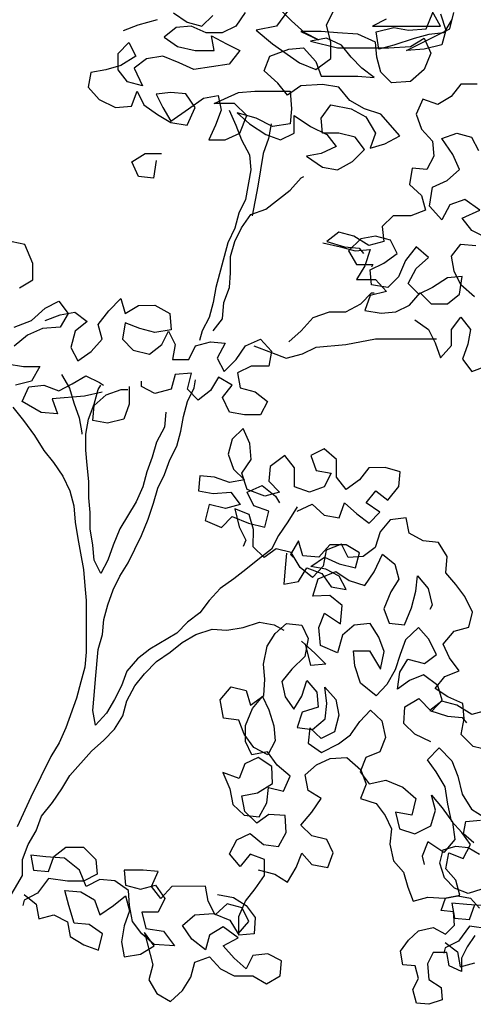
# Model space of a CAD drawing. Units: millimetres. Extents: x 135 to 361, y 463 to 544.
# Drawn here: x 344 to 346, y 511 to 513 of the extents above; entities that cross this region are included whole.
import ezdxf

# ---------------------------------------------------------------- set-up
doc = ezdxf.new("R2010")
doc.units = ezdxf.units.MM
doc.layers.add('ARVORES', color=7, linetype='Continuous', lineweight=25)

# ---------------------------------------------------------------- blocks, each defined once
blk = doc.blocks.new('arv-elev2')
for points in [[(-1688.1, 4698.7), (-1705.3, 4673.9), (-1717.7, 4649.2), (-1717.6, 4619.6), (-1744.8, 4631.9), (-1749.8, 4661.5), (-1779.5, 4661.5), (-1791.8, 4636.8), (-1789.3, 4602.2), (-1762.1, 4584.9), (-1759.6, 4557.7), (-1789.2, 4547.8), (-1816.4, 4550.3), (-1823.9, 4579.9), (-1811.5, 4604.6), (-1819, 4631.8), (-1846.2, 4634.3), (-1851.1, 4663.9), (-1833.8, 4688.6), (-1811.6, 4708.4), (-1779.5, 4715.9), (-1752.3, 4701.1), (-1732.6, 4720.9), (-1735.1, 4750.5), (-1762.2, 4753), (-1752.4, 4780.2), (-1725.2, 4785.1), (-1698, 4780.2), (-1678.2, 4758)], [(-1673.3, 4800), (-1703, 4790.1), (-1732.6, 4802.4), (-1754.9, 4824.6), (-1764.8, 4856.8), (-1757.4, 4886.4), (-1730.2, 4893.9), (-1703.1, 4891.4), (-1678.3, 4876.6)], [(-1690.7, 4901.3), (-1713, 4921.1), (-1708.1, 4948.2), (-1675.9, 4950.7)]]:
    blk.add_lwpolyline(points)
blk = doc.blocks.new('arv-elev1')
for points in [[(-944.5, 4331.8), (-932.2, 4311.2), (-909.5, 4309.1), (-886.9, 4302.9), (-856, 4292.6), (-833.4, 4286.4), (-829.2, 4313.2), (-856, 4319.4), (-878.6, 4315.3), (-905.4, 4317.4), (-915.7, 4342.1)], [(-445.1, 4315.2), (-467.7, 4323.4), (-496.6, 4331.7)], [(-521.3, 4342), (-541.9, 4327.6), (-564.5, 4321.4), (-581, 4337.9)], [(-630.4, 4342.1), (-616, 4321.5), (-595.4, 4311.2), (-570.7, 4311.2), (-548, 4321.4), (-525.4, 4319.4), (-506.9, 4304.9), (-527.5, 4290.5), (-554.3, 4284.4), (-583.1, 4284.4), (-579, 4307), (-601.6, 4294.7), (-622.2, 4284.4), (-605.8, 4263.8), (-552.2, 4255.5), (-529.6, 4265.8), (-504.8, 4276.1), (-480.1, 4271.9), (-461.6, 4257.5), (-474, 4230.8), (-451.3, 4236.9), (-436.9, 4255.4), (-436.9, 4280.1), (-453.3, 4296.6), (-463.7, 4276), (-441, 4261.6), (-418.4, 4255.4), (-395.7, 4251.3), (-391.6, 4228.6), (-408.1, 4210.1), (-432.8, 4197.8), (-457.5, 4199.8), (-465.8, 4222.5), (-476.1, 4201.9), (-496.7, 4187.5), (-517.3, 4175.2), (-542, 4171.1), (-554.3, 4197.9), (-539.9, 4218.5), (-517.2, 4220.5), (-494.6, 4218.4), (-504.9, 4197.8), (-517.3, 4177.2), (-544, 4195.8), (-566.7, 4212.3), (-589.3, 4216.4), (-593.5, 4193.8), (-585.3, 4171.1), (-575, 4148.5), (-599.7, 4148.5), (-622.3, 4158.8), (-632.6, 4185.6), (-614.1, 4204.1), (-583.2, 4204.1), (-620.2, 4220.6), (-644.9, 4222.7), (-698.5, 4222.7), (-700.6, 4196), (-698.5, 4173.3), (-671.7, 4169.2), (-647, 4181.5), (-618.2, 4189.7), (-636.7, 4173.2), (-661.5, 4156.8), (-684.1, 4148.6), (-704.7, 4158.9), (-704.7, 4185.7), (-729.4, 4169.2), (-754.1, 4156.9), (-768.6, 4138.4), (-745.9, 4128), (-723.3, 4123.9), (-748, 4107.4), (-770.7, 4103.3), (-793.3, 4115.7), (-811.8, 4134.3), (-797.4, 4152.8), (-772.7, 4158.9), (-748, 4158.9), (-745.9, 4181.6), (-760.3, 4202.2), (-791.2, 4196), (-813.8, 4183.7), (-828.3, 4159), (-820.1, 4136.3), (-842.7, 4142.5), (-865.3, 4154.9), (-836.5, 4187.8), (-811.8, 4196.1), (-789.1, 4208.4), (-772.6, 4229), (-747.9, 4233.1), (-714.9, 4231), (-694.4, 4216.5), (-679.9, 4235.1), (-659.3, 4253.6), (-667.5, 4276.2), (-696.4, 4286.6), (-719, 4288.6), (-737.6, 4268.1), (-745.8, 4245.4), (-801.4, 4245.5), (-826.1, 4243.4), (-807.6, 4257.8), (-791.1, 4274.3), (-776.7, 4292.8), (-754, 4303.1), (-729.3, 4298.9), (-770.5, 4288.7), (-848.7, 4288.8), (-881.7, 4290.8), (-902.3, 4303.2), (-912.6, 4280.6), (-902.3, 4255.9), (-881.7, 4237.3), (-852.9, 4235.2), (-836.4, 4251.7), (-830.2, 4274.3), (-828.1, 4297), (-801.4, 4309.3), (-770.5, 4311.3), (-745.8, 4313.4), (-714.9, 4313.3), (-741.6, 4301), (-721, 4311.3), (-700.4, 4329.8), (-683.9, 4346.3)], [(-696.3, 4346.3), (-677.8, 4321.6), (-646.9, 4315.3), (-671.6, 4294.8), (-712.8, 4266), (-737.6, 4255.7), (-760.2, 4272.2), (-760.2, 4296.9), (-754, 4323.7), (-764.3, 4344.3)], [(-844.6, 4332), (-824, 4321.7), (-927, 4321.8), (-914.6, 4344.4)], [(-927, 4340.3), (-935.2, 4315.6), (-929.1, 4293), (-902.3, 4286.7), (-875.5, 4284.7), (-941.4, 4317.7), (-947.5, 4342.4)], [(-982.7, 4233.3), (-957.9, 4233.3), (-943.5, 4214.7), (-923, 4202.3), (-900.3, 4210.6), (-890, 4187.9), (-898.3, 4165.2), (-914.8, 4146.7), (-916.9, 4124.1), (-906.6, 4103.5), (-883.9, 4105.5), (-879.8, 4080.8), (-898.4, 4064.3), (-904.6, 4041.7), (-881.9, 4033.4), (-855.2, 4033.4), (-838.7, 4016.9), (-840.8, 3994.3), (-818.1, 3988.1), (-795.5, 4002.5), (-772.8, 4008.6), (-754.3, 3994.2), (-781.1, 3986), (-803.7, 3983.9), (-809.9, 3975.7)], [(-605.8, 4193.8), (-616.1, 4171.2), (-624.4, 4148.5), (-636.8, 4125.9), (-638.9, 4103.2), (-630.7, 4057.9), (-620.4, 4037.3), (-614.2, 4014.6), (-604, 3992), (-585.5, 3924), (-581.4, 3901.4), (-575.2, 3878.7), (-564.9, 3858.1), (-560.8, 3843.7)], [(-999.3, 3998.5), (-974.6, 4010.9), (-960.2, 4029.4), (-986.9, 4041.8), (-964.3, 4058.2), (-941.6, 4050), (-929.3, 4027.3), (-910.7, 4047.9), (-914.8, 4076.7), (-937.5, 4087), (-956, 4103.5), (-945.7, 4126.2), (-929.2, 4150.9), (-951.8, 4159.1), (-974.5, 4153), (-984.8, 4132.4)], [(-669.7, 4173.3), (-665.6, 4150.6), (-657.4, 4128), (-649.2, 4078.5), (-641, 4033.2)], [(-494.7, 4117.5), (-490.6, 4090.7), (-467.9, 4092.8), (-457.6, 4115.4), (-478.2, 4127.8), (-502.9, 4127.8)], [(-581.4, 3858.1), (-595.8, 3876.7), (-597.9, 3901.4), (-606.1, 3924), (-608.1, 3946.7), (-608.1, 3971.4), (-614.2, 3994.1), (-624.5, 4014.7), (-638.9, 4035.3), (-661.6, 4043.5), (-698.6, 4072.4), (-715.1, 4090.9), (-719.2, 4093)], [(-978.8, 3910), (-958.2, 3928.5), (-947.9, 3949.1), (-943.8, 3971.7), (-958.2, 3990.3), (-980.8, 3988.2)], [(-748.1, 3992.1), (-774.9, 3986), (-797.5, 3979.8), (-820.2, 3981.9), (-812, 3957.2), (-799.6, 3936.6), (-828.5, 3936.6), (-845, 3918.1), (-820.3, 3911.9), (-812, 3889.2), (-836.8, 3885.1), (-859.4, 3887.2), (-880, 3897.5), (-896.5, 3916.1), (-912.9, 3899.6), (-937.7, 3899.6), (-956.2, 3914.1), (-960.3, 3940.8), (-937.6, 3938.7), (-915, 3924.3), (-894.4, 3914), (-877.9, 3930.5), (-890.2, 3953.1), (-908.8, 3969.6), (-890.2, 3986.1), (-873.8, 3965.5), (-863.5, 3940.7), (-847, 3924.3), (-822.3, 3928.3), (-820.2, 3951), (-840.8, 3961.3), (-861.4, 3975.7), (-851.1, 3996.3), (-828.4, 4002.5), (-805.8, 3998.3), (-787.2, 3979.8), (-799.6, 3959.2), (-824.3, 3959.2), (-822.3, 3955.1)], [(-286.9, 3923.7), (-307.5, 3936.1), (-307.4, 3960.8), (-295, 3989.6), (-266.2, 3995.8)], [(-278.7, 3864), (-305.5, 3874.3), (-326, 3892.9), (-346.6, 3903.2), (-361, 3884.7), (-348.7, 3864.1), (-321.9, 3862), (-299.3, 3851.7), (-278.7, 3835.2)], [(-268.4, 3808.4), (-293.2, 3804.3), (-317.9, 3804.3), (-305.5, 3781.7), (-280.8, 3775.5)], [(-696.8, 3841.7), (-715.3, 3858.2), (-733.8, 3878.8), (-758.5, 3887.1), (-783.2, 3887.1), (-805.9, 3899.5), (-822.3, 3916), (-826.4, 3916)], [(-326, 3874.3), (-348.7, 3882.6), (-371.3, 3886.7), (-389.9, 3872.3), (-371.4, 3857.9), (-365.2, 3833.2), (-375.5, 3812.6), (-396.1, 3827), (-412.6, 3845.6), (-406.4, 3868.2), (-422.8, 3888.9), (-441.3, 3907.4), (-447.5, 3884.8), (-468.1, 3897.1), (-492.8, 3897.2), (-515.5, 3884.8), (-517.6, 3860.1), (-492.9, 3856), (-470.2, 3862.1), (-447.6, 3870.3), (-443.5, 3845.6), (-459.9, 3829.2), (-484.7, 3823), (-503.2, 3837.4), (-513.5, 3858), (-523.8, 3837.5), (-519.7, 3814.8), (-544.4, 3814.8), (-554.7, 3835.4), (-577.3, 3841.6), (-600, 3839.6), (-587.6, 3816.9), (-598, 3796.3), (-616.5, 3814.9), (-630.9, 3835.5), (-653.5, 3845.8), (-670, 3827.3), (-665.9, 3804.6), (-639.1, 3804.6), (-618.5, 3794.3), (-622.7, 3771.7), (-645.3, 3765.5), (-663.9, 3751.1), (-653.6, 3730.5), (-628.9, 3730.5), (-606.2, 3734.6), (-595.9, 3757.2), (-610.3, 3775.8), (-589.7, 3788.1), (-577.4, 3767.5), (-558.9, 3753.1), (-542.4, 3769.5), (-548.5, 3794.2), (-523.8, 3792.2), (-517.7, 3769.5), (-493, 3763.3), (-472.4, 3773.6), (-472.3, 3781.8)], [(-888.3, 3874.9), (-908.9, 3860.5), (-919.2, 3839.9), (-927.4, 3817.2), (-943.9, 3835.8), (-943.9, 3860.5), (-958.3, 3879), (-972.7, 3860.5), (-968.6, 3837.9), (-960.4, 3815.2), (-974.8, 3796.7), (-997.5, 3804.9)], [(-643.2, 3835.5), (-670, 3825.2), (-692.7, 3817), (-717.4, 3823.2), (-738, 3833.5), (-783.3, 3837.7), (-828.6, 3846), (-921.2, 3846.1)], [(-412.6, 3765.3), (-385.9, 3759.1), (-336.5, 3754.9), (-344.7, 3732.3), (-320, 3734.3), (-291.1, 3750.8), (-301.4, 3773.4), (-324.1, 3775.5), (-346.7, 3767.3), (-367.3, 3777.6), (-387.9, 3790), (-408.5, 3779.7), (-414.7, 3775.6)], [(-350.8, 3792), (-363.2, 3771.4), (-369.4, 3748.8), (-377.7, 3726.1), (-381.8, 3703.5), (-381.8, 3701.4)], [(-709.3, 3590.5), (-695, 3567.8), (-680.6, 3547.2), (-670.3, 3526.6), (-651.8, 3512.2), (-631.2, 3495.7), (-612.7, 3481.3), (-592.1, 3466.8), (-575.6, 3448.3), (-561.2, 3429.7), (-542.7, 3415.3), (-526.2, 3398.8), (-485.1, 3374.1), (-466.6, 3359.6), (-450.1, 3341.1), (-441.9, 3318.4), (-431.6, 3297.8), (-419.3, 3277.2), (-402.8, 3258.7), (-398.7, 3281.3), (-400.7, 3304), (-402.7, 3328.7), (-406.8, 3374), (-413, 3396.7), (-415, 3419.3), (-421.2, 3442), (-429.4, 3464.6), (-439.7, 3485.2), (-452, 3505.8), (-472.6, 3547), (-482.8, 3571.8), (-491, 3596.5), (-497.2, 3619.1), (-507.5, 3639.7), (-515.7, 3662.4), (-526, 3683), (-532.1, 3705.7), (-536.2, 3728.3), (-542.4, 3751), (-552.7, 3771.6), (-554.7, 3783.9)], [(-509.5, 3734.5), (-507.4, 3711.8), (-495.1, 3689.2), (-488.9, 3666.5), (-480.7, 3643.8), (-474.6, 3621.2), (-464.3, 3598.5), (-439.6, 3557.3), (-429.3, 3532.6), (-421.1, 3509.9), (-410.8, 3489.3), (-400.5, 3509.9), (-398.4, 3532.6), (-394.3, 3557.3), (-394.3, 3582), (-392.2, 3604.6), (-392.2, 3629.3), (-390.1, 3654.1), (-388, 3676.7), (-388, 3701.4), (-392.1, 3724.1), (-400.3, 3746.7), (-406.5, 3769.4), (-410.6, 3775.6)], [(-453.8, 3773.6), (-453.8, 3746.8), (-445.6, 3724.1), (-420.9, 3717.9), (-398.3, 3722), (-400.3, 3744.7), (-418.8, 3761.2), (-441.5, 3769.4), (-451.8, 3769.4)], [(-276.7, 3742.5), (-293.2, 3721.9), (-309.7, 3699.3), (-324.2, 3676.6), (-338.6, 3658.1), (-353, 3637.5), (-363.4, 3614.9), (-369.6, 3592.3), (-371.6, 3567.5), (-375.8, 3542.8), (-379.9, 3520.2), (-384.1, 3495.5), (-386.1, 3470.8), (-388.2, 3448.1), (-388.3, 3369.9), (-386.2, 3347.2), (-380.1, 3324.5), (-373.9, 3299.8), (-357.5, 3254.5), (-347.2, 3231.8), (-334.9, 3211.2), (-304.1, 3149.4), (-283.5, 3104.1)], [(-709.4, 3584.3), (-732, 3594.6), (-750.5, 3578.2), (-773.2, 3574.1), (-781.4, 3596.8), (-800, 3580.3), (-818.5, 3565.9), (-835, 3582.4), (-814.4, 3596.8), (-828.8, 3615.3), (-847.3, 3600.9), (-863.8, 3621.5), (-865.8, 3644.2), (-843.2, 3650.4), (-818.4, 3650.3), (-804, 3631.8), (-783.5, 3617.3), (-769, 3635.9), (-769, 3662.6), (-750.5, 3679.1), (-729.9, 3668.8), (-738.1, 3646.1), (-760.8, 3642), (-750.5, 3621.4), (-727.9, 3613.2), (-705.2, 3621.4), (-705.2, 3650.2), (-690.7, 3668.7), (-668.1, 3652.3), (-666.1, 3629.6), (-682.6, 3613.1), (-659.9, 3606.9), (-633.1, 3617.2), (-624.9, 3641.9), (-639.3, 3662.5), (-637.2, 3687.2), (-626.9, 3709.9), (-610.4, 3693.4), (-604.2, 3670.7), (-612.5, 3648.1), (-629, 3631.6), (-606.3, 3627.5), (-583.7, 3635.7), (-561, 3637.7), (-559, 3615.1), (-581.6, 3611), (-608.4, 3613.1), (-622.8, 3594.5), (-600.2, 3588.3), (-575.5, 3594.5), (-569.3, 3569.8), (-594.1, 3559.5), (-610.5, 3576), (-635.2, 3565.7), (-660, 3559.6), (-666.1, 3584.3), (-643.4, 3592.5), (-633.1, 3613.1), (-655.8, 3623.4), (-676.4, 3607), (-682.6, 3596.7)], [(-649.8, 3038.8), (-675.2, 3032.5), (-694.7, 3020.2), (-707.7, 3042.5), (-716.1, 3064.4), (-731.4, 3047.1), (-755.7, 3042.6), (-764.2, 3064.5), (-754.2, 3085), (-731.6, 3090.6), (-714.6, 3106.8), (-731.5, 3126.6), (-745.6, 3147.1), (-726.1, 3159.4), (-721.5, 3183.1), (-738.7, 3198.3), (-759.2, 3208.3), (-785, 3209.4), (-805.8, 3190.7), (-814, 3169.2), (-805.6, 3147.3), (-829.3, 3139.9), (-842.8, 3121.6), (-852.7, 3101.1), (-849.9, 3077.8), (-855.7, 3052.4), (-870.9, 3035.1), (-877.3, 3012.6), (-885.5, 2991), (-908.1, 2997.5), (-933.2, 2995.8), (-956.8, 3000.4), (-950.4, 3023), (-935.2, 3040.3), (-939.7, 3064.6), (-961.6, 3056.2), (-972.8, 3077.4), (-959.4, 3095.8), (-944.1, 3113), (-938.4, 3138.5), (-934.5, 3164.9), (-920.6, 3187.9), (-907.2, 3206.2), (-925.1, 3224.2), (-944.3, 3204.5), (-953.5, 3181.2), (-960.3, 3154.1), (-974.1, 3131.1), (-993.6, 3118.8)], [(-1002.1, 3220.2), (-976.7, 3226.5), (-958.6, 3244.5), (-963.1, 3268.8), (-961.3, 3291.8), (-938.3, 3302), (-918.9, 3314.3), (-934, 3333), (-955.5, 3341.2), (-941, 3361.3), (-931.1, 3381.8), (-948, 3401.6), (-970.5, 3408), (-976.1, 3430.6), (-964.1, 3454.6), (-950.6, 3472.9), (-935.4, 3490.2), (-937.1, 3515.3), (-924.3, 3536.4), (-901, 3539.2), (-879.7, 3550.5), (-875.1, 3574.1), (-850.4, 3571.2), (-835.2, 3552.5), (-827.9, 3528.8), (-809.6, 3515.3), (-786.6, 3513.5), (-776.7, 3533.9), (-753.4, 3524.7), (-748.9, 3500.3), (-732.7, 3483.3), (-713.9, 3498.4), (-700.1, 3521.4), (-677.4, 3527), (-659.1, 3513.5), (-642.1, 3529.7), (-642.7, 3556.5), (-636.3, 3579.1), (-614.4, 3587.5), (-621.2, 3560.4), (-631.1, 3539.9), (-627.3, 3530.4)], [(-692.9, 3520.5), (-690.9, 3497.8), (-688.9, 3473.1), (-711.5, 3477.2), (-723.8, 3497.9), (-746.5, 3489.6), (-760.9, 3469.1), (-783.6, 3465), (-773.3, 3485.5), (-752.7, 3495.8), (-730, 3499.9), (-750.6, 3514.3), (-773.3, 3504.1), (-798, 3497.9), (-804.1, 3520.6), (-783.5, 3532.9), (-758.8, 3532.9), (-742.4, 3514.3), (-717.7, 3516.4), (-711.5, 3539), (-699.1, 3518.4), (-703.2, 3514.3)], [(-997.3, 3281), (-974.7, 3274.8), (-952, 3289.2), (-929.4, 3295.4), (-910.8, 3280.9), (-937.6, 3272.7), (-960.3, 3270.7), (-966.5, 3262.5)], [(-912.4, 3233.4), (-888.3, 3245.3), (-871.3, 3261.5), (-873, 3286.6), (-894.2, 3299.4), (-913.3, 3279.7), (-929.5, 3296.7), (-923.1, 3319.2), (-901.5, 3335.1), (-880, 3326.9), (-861.7, 3313.4), (-865.1, 3339.6), (-877.4, 3359), (-902.9, 3352.7), (-921.2, 3366.2), (-909.1, 3390.2), (-893.9, 3407.5), (-874.2, 3388.3), (-865.8, 3366.4), (-858.4, 3342.7), (-845.4, 3320.4), (-829.2, 3303.4), (-805.5, 3322.8), (-796.9, 3348.9), (-795.1, 3371.9), (-819.1, 3371.9), (-836.2, 3343.7), (-841.4, 3370.9), (-833.2, 3392.5), (-820.4, 3413.6), (-795.7, 3410.7), (-778.4, 3395.5), (-770.4, 3369), (-744.6, 3379.9), (-742.4, 3407.4), (-750.8, 3429.3), (-775.2, 3412.8), (-777.6, 3440.7), (-758.9, 3455.8), (-733.1, 3454.7), (-741.1, 3481.2), (-767.9, 3492.6), (-788.5, 3478.5), (-812.1, 3471.2), (-826.2, 3491.7), (-838.9, 3518.6), (-857.6, 3503.4), (-864, 3480.8), (-851.7, 3461.4), (-840.9, 3435.6), (-849, 3414), (-872.4, 3411.3), (-883.2, 3437.1), (-889.5, 3462.5), (-892.3, 3485.9), (-908.6, 3466.8), (-914.3, 3441.4), (-911.1, 3434.7)], [(-588.1, 3001.5), (-612.5, 2997), (-631.9, 2984.7), (-645.4, 2966.4), (-643.7, 2941.3), (-620.7, 2939.5), (-620.3, 2968.1), (-630.5, 2991.1), (-645.6, 3009.8), (-659.7, 3030.3), (-659.6, 3054.4), (-637.7, 3062.8), (-622.6, 3044), (-606.3, 3063), (-617.5, 3084.3), (-638, 3094.2), (-657.8, 3077.3), (-681.1, 3074.5), (-692.4, 3095.8), (-691.2, 3121.5), (-666.2, 3123.2), (-647.8, 3109.8), (-629.8, 3127.7), (-625.1, 3151.4), (-648.8, 3156), (-671.7, 3169.9), (-670.6, 3195.7), (-650, 3209.7), (-629.6, 3199.8), (-621.2, 3177.9), (-596.4, 3187), (-606.7, 3161.9), (-611.4, 3138.3), (-628.4, 3122.1), (-651.7, 3119.3), (-662.9, 3140.5), (-665.7, 3163.9), (-688.3, 3158.3), (-698.5, 3181.3), (-678.7, 3198.1), (-664.1, 3218.2), (-640.5, 3213.6), (-630.5, 3234), (-630.5, 3258.1), (-641.4, 3283.9), (-656.5, 3302.6), (-666.4, 3282.2), (-673.9, 3257.8), (-675.8, 3234.9), (-664.5, 3213.7), (-643.3, 3224.9), (-628.8, 3245), (-620.6, 3266.5), (-597.3, 3269.3), (-592.2, 3297.5), (-609.1, 3317.3), (-631.8, 3311.7), (-638.2, 3289.2), (-658.3, 3303.7), (-660, 3328.8), (-658.1, 3351.7), (-663.4, 3378.9), (-675.7, 3398.4), (-692.9, 3413.6), (-716.2, 3410.9), (-726.2, 3390.4), (-721, 3363.2), (-701.2, 3344.1), (-686.1, 3325.3), (-690.8, 3301.7), (-704.2, 3283.3), (-716.5, 3302.8), (-723.9, 3326.5), (-739.1, 3309.2), (-741, 3286.3), (-716.6, 3278.8), (-709.3, 3255.1), (-732.6, 3252.3), (-751.6, 3268.6), (-754.4, 3291.9), (-751.5, 3316.7), (-767.8, 3297.6), (-772.4, 3274), (-766.1, 3248.5), (-745.7, 3238.6), (-728.7, 3254.8), (-725.9, 3231.5), (-746.4, 3217.4), (-772.2, 3230.5), (-790.5, 3244), (-804.6, 3264.5), (-820.8, 3281.5), (-837.8, 3265.3), (-843.5, 3239.9), (-835.1, 3218), (-813.6, 3209.8), (-805.1, 3187.9), (-818.6, 3169.6), (-844, 3175.3), (-869.8, 3164.4), (-889.7, 3147.5), (-883.4, 3122.1), (-859, 3126.6), (-864.7, 3101.2), (-888.4, 3093.8), (-912.4, 3105.9), (-919.7, 3129.6), (-913.3, 3152.2), (-929.6, 3133.1), (-945.2, 3111.3), (-949.2, 3084.8), (-932.3, 3065), (-907.9, 3081.5), (-899.4, 3059.6), (-902.3, 3046.9)], [(-267.1, 2988.8), (-291.8, 3030), (-291.8, 3054.7), (-300, 3077.4), (-312.3, 3098), (-320.6, 3120.6), (-337, 3141.2), (-351.4, 3161.8), (-363.7, 3182.4), (-396.7, 3219.5), (-415.2, 3236), (-431.6, 3252.5), (-444, 3273.1), (-450.1, 3295.8), (-462.5, 3318.4), (-476.9, 3337), (-495.4, 3355.5), (-516, 3370), (-534.5, 3384.4), (-555.1, 3396.8), (-579.8, 3405), (-602.4, 3403), (-627.1, 3407.1), (-651.8, 3415.4), (-674.5, 3411.3), (-688.9, 3403.1)], [(-715.7, 3386.6), (-736.3, 3368.1), (-752.8, 3351.7), (-730.2, 3349.6), (-721.9, 3382.5)], [(-293.9, 3001.2), (-312.4, 2986.8), (-316.6, 2964.1), (-339.2, 2970.3), (-359.8, 2960), (-364, 2937.4), (-384.6, 2925), (-407.2, 2916.8), (-413.4, 2941.5), (-392.8, 2955.9), (-370.1, 2958), (-361.9, 2984.7), (-355.7, 3007.4), (-380.4, 3005.3), (-401, 2993), (-409.2, 2970.4), (-429.8, 2984.8), (-448.3, 2999.2), (-454.5, 2976.6), (-446.3, 2953.9), (-442.2, 2929.2), (-446.4, 2906.6), (-471.1, 2910.7), (-491.7, 2923.1), (-477.2, 2943.7), (-489.6, 2894.2), (-483.5, 2871.6), (-495.8, 2851), (-516.5, 2838.7), (-535, 2855.2), (-547.3, 2875.8), (-553.5, 2898.4), (-576.1, 2906.7), (-592.6, 2888.2), (-613.2, 2877.9), (-642, 2877.9), (-662.6, 2865.6), (-683.2, 2877.9), (-685.3, 2900.6), (-664.7, 2910.9), (-642, 2908.8), (-631.7, 2888.2), (-613.2, 2904.7), (-596.7, 2923.2), (-619.3, 2935.5), (-596.7, 2952), (-576.1, 2939.6), (-569.9, 2917), (-549.3, 2933.4), (-534.9, 2954), (-553.4, 2970.5), (-582.2, 2972.6), (-607, 2962.3), (-619.3, 2941.7), (-635.8, 2960.3), (-625.5, 2980.9), (-602.8, 2987), (-584.3, 2970.5), (-574, 2991.1), (-569.8, 3013.8), (-518.4, 3013.7), (-501.9, 2995.2), (-487.5, 3013.7), (-497.7, 3036.3), (-475.1, 3038.4), (-446.3, 3038.4), (-448.3, 3015.7), (-471, 3009.6), (-493.6, 3015.7), (-508.1, 2995.2), (-497.8, 2974.6), (-473.1, 2974.5), (-479.3, 2949.8), (-506.1, 2945.7), (-522.6, 2923.1), (-491.7, 2925.1), (-473.1, 2941.6), (-458.7, 2960.1), (-454.5, 2984.8), (-452.5, 3007.5), (-431.9, 3021.9), (-409.2, 3023.9), (-388.6, 3013.6), (-378.3, 3038.3), (-355.6, 3056.8), (-326.8, 3058.8), (-304.1, 3060.9), (-308.3, 3038.2), (-330.9, 3036.2), (-339.1, 3058.9), (-357.7, 3073.3), (-384.4, 3073.3), (-403, 3054.8), (-405.1, 3032.1), (-384.5, 3021.8), (-359.8, 3021.8), (-330.9, 3025.9), (-314.5, 3003.2), (-293.9, 2992.9), (-291.9, 2984.7)], [(-934.2, 2928.5), (-952.8, 2914.1), (-956.9, 2891.4), (-979.6, 2897.6)], [(-996, 2984.2), (-967.1, 2986.2), (-944.5, 2988.2), (-948.6, 2965.6), (-971.3, 2963.5), (-979.5, 2986.2)], [(-1000.1, 2949.1), (-971.3, 2953.2), (-954.8, 2930.6), (-934.2, 2920.3), (-932.2, 2912)]]:
    blk.add_lwpolyline(points)

msp = doc.modelspace()

# ---------------------------------------------------------------- block references
at = {"layer": 'ARVORES'}
for name, p, xscale, yscale, zscale in [('arv-elev1', (343.9333, 505.8876), -0.00172800000035204, 0.00172800000035204, 0.001728), ('arv-elev2', (347.6517, 505.328), 0.001200000000244472, 0.001200000000244472, 0.0012)]:
    msp.add_blockref(name, p, dxfattribs=dict(at, xscale=xscale, yscale=yscale, zscale=zscale))

doc.saveas('drawing.dxf')
